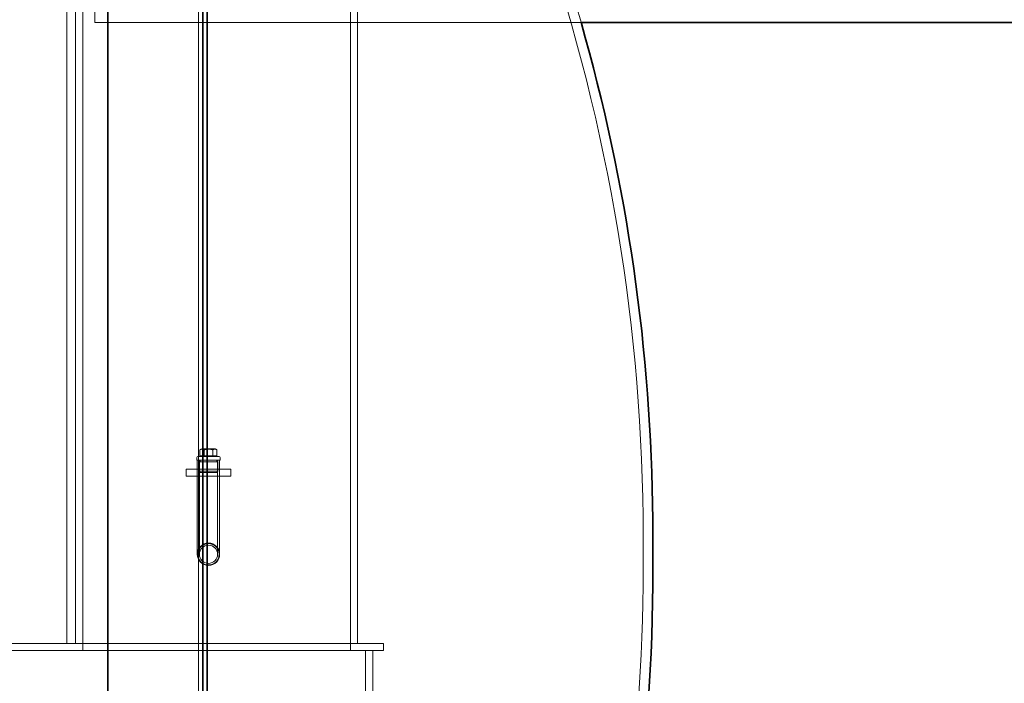
# Model space of a CAD drawing. Units: millimetres. Extents: x 254327 to 277587, y 159590 to 174557.
# Drawn here: x 257397 to 258500, y 170898 to 171642 of the extents above; entities that cross this region are included whole.
import ezdxf

# ---------------------------------------------------------------- set-up
doc = ezdxf.new("R2010")
doc.units = ezdxf.units.MM
doc.linetypes.add('DASHED', pattern=[0])
doc.layers.get('DEFPOINTS').update_dxf_attribs({"color": 250})
doc.layers.add('Hidden (ISO)', color=1, linetype='DASHED', lineweight=18, true_color=0xff0000)
doc.layers.add('kote', color=252, linetype='Continuous', lineweight=9)
doc.layers.add('Visible (ISO)', color=7, linetype='Continuous', lineweight=35)
doc.styles.get("Standard").update_dxf_attribs({"font": 'ISOCP.SHX'})
doc.styles.add('Styl textu40', font='arial.ttf')
doc.dimstyles.new('VARIABEL-ST', dxfattribs={"dimscale": 40, "dimtxt": 7, "dimasz": 2.5, "dimexe": 1, "dimexo": 1, "dimgap": 0.6, "dimtad": 1, "dimdsep": 46, "dimtxsty": 'Standard', "dimcen": 0, "dimclrd": 256, "dimclre": 256, "dimclrt": 5, "dimadec": 0, "dimazin": 0, "dimtp": 0.1, "dimtm": 0.1, "dimtfac": 0.71, "dimtdec": 3, "dimtmove": 0, "dimatfit": 3, "dimfxl": 1, "dimtzin": 0, "dimarcsym": 0})

# ---------------------------------------------------------------- blocks, each defined once
blk = doc.blocks.new('*D48')
at = {"layer": 'DEFPOINTS', "color": 0, "transparency": 16777216}
for p in [(258639.9, 171639.2), (257597.3, 169844.9), (258639.9, 169844.9)]:
    blk.add_point(p, dxfattribs=at)
at = {"layer": 'kote', "lineweight": -2, "transparency": 16777216}
for p, q in [((258639.9, 171539.2), (258639.9, 169944.9)), ((257637.3, 169844.9), (258679.9, 169844.9))]:
    blk.add_line(p, q, dxfattribs=at)
at = {"layer": 'kote', "transparency": 16777216}
for points in [[(258623.3, 171539.2), (258656.6, 171539.2), (258639.9, 171639.2)], [(258623.3, 169944.9), (258656.6, 169944.9), (258639.9, 169844.9)]]:
    blk.add_solid(points, dxfattribs=at)
at = {"layer": 'kote', "transparency": 16777216, "insert": (258554.7, 170655.4), "char_height": 60, "attachment_point": 1, "rotation": 90, "style": 'Styl textu40'}
blk.add_mtext('1794', dxfattribs=at)
blk = doc.blocks.new('*D49')
at = {"layer": 'DEFPOINTS', "color": 0, "transparency": 16777216}
for p in [(258981, 171949.2), (259281, 171949.2), (257597.3, 169844.9)]:
    blk.add_point(p, dxfattribs=at)
at = {"layer": 'kote', "lineweight": -2, "transparency": 16777216}
for p, q in [((259021, 171949.2), (259321, 171949.2)), ((259281, 169944.9), (259281, 171849.2)), ((257637.3, 169844.9), (259321, 169844.9))]:
    blk.add_line(p, q, dxfattribs=at)
at = {"layer": 'kote', "transparency": 16777216}
for points in [[(259264.3, 171849.2), (259297.7, 171849.2), (259281, 171949.2)], [(259264.3, 169944.9), (259297.7, 169944.9), (259281, 169844.9)]]:
    blk.add_solid(points, dxfattribs=at)
at = {"layer": 'kote', "transparency": 16777216, "insert": (259195.7, 170807.1), "char_height": 60, "attachment_point": 1, "rotation": 90, "style": 'Styl textu40'}
blk.add_mtext('2104', dxfattribs=at)

msp = doc.modelspace()

# ---------------------------------------------------------------- linework, layer by layer
at = {"layer": 'Hidden (ISO)', "ltscale": 13.08153}
msp.add_line((257481, 172259.2), (257481, 171639.2), dxfattribs=at)
at = {"layer": 'Hidden (ISO)', "ltscale": 12.971975}
msp.add_line((257597.3, 169840.9), (257597.3, 172248.9), dxfattribs=at)
at = {"layer": 'Hidden (ISO)', "ltscale": 12.918104}
msp.add_line((257602.3, 169845.9), (257602.3, 172243.9), dxfattribs=at)
at = {"layer": 'Hidden (ISO)', "ltscale": 13.286359}
for p, q in [((257449.4, 170942.9), (257449.4, 172096.9)), ((257775.4, 170942.9), (257775.4, 172096.9))]:
    msp.add_line(p, q, dxfattribs=at)
at = {"layer": 'Hidden (ISO)', "ltscale": 13.077969}
for p, q in [((257459.4, 172078.8), (257459.4, 170942.9)), ((257467.4, 170942.9), (257467.4, 172078.8))]:
    msp.add_line(p, q, dxfattribs=at)
at = {"layer": 'Hidden (ISO)', "ltscale": 13.07912}
msp.add_line((257767.4, 172078.9), (257767.4, 170942.9), dxfattribs=at)
at = {"layer": 'Hidden (ISO)', "ltscale": 12.547652}
msp.add_line((258025.9, 171639.2), (257481, 171639.2), dxfattribs=at)
at = {"layer": 'Hidden (ISO)', "ltscale": 0.152202}
for p, q in [((257600.9, 171161.2), (257598.8, 171160)), ((257615.7, 171161.2), (257617.8, 171160))]:
    msp.add_line(p, q, dxfattribs=at)
at = {"layer": 'Hidden (ISO)', "ltscale": 0.431422}
for p, q in [((257598.8, 171153.2), (257598.8, 171160)), ((257603.6, 171153.2), (257603.6, 171160)), ((257613.1, 171153.2), (257613.1, 171160)), ((257617.8, 171153.2), (257617.8, 171160))]:
    msp.add_line(p, q, dxfattribs=at)
at = {"layer": 'Hidden (ISO)', "ltscale": 1.47948}
msp.add_line((257615.7, 171161.2), (257600.9, 171161.2), dxfattribs=at)
at = {"layer": 'Hidden (ISO)', "ltscale": 0.190278}
for p, q in [((257595.3, 171151.4), (257595.3, 171148.4)), ((257621.3, 171151.4), (257621.3, 171148.4))]:
    msp.add_line(p, q, dxfattribs=at)
at = {"layer": 'Hidden (ISO)', "ltscale": 2.591618}
msp.add_line((257595.3, 171148.4), (257621.3, 171148.4), dxfattribs=at)
at = {"layer": 'Hidden (ISO)', "ltscale": 6.694844}
for p, q in [((257595.8, 171042.9), (257595.8, 171148.4)), ((257598.1, 171042.9), (257598.1, 171148.4)), ((257618.5, 171042.9), (257618.5, 171148.4)), ((257620.8, 171042.9), (257620.8, 171148.4))]:
    msp.add_line(p, q, dxfattribs=at)
at = {"layer": 'Hidden (ISO)', "ltscale": 2.392255}
msp.add_line((257596.3, 171152.4), (257620.3, 171152.4), dxfattribs=at)
at = {"layer": 'Hidden (ISO)', "ltscale": 0.073308}
for p, q in [((257598.8, 171147.8), (257597.8, 171148.4)), ((257598.8, 171147.2), (257597.8, 171146.6)), ((257617.8, 171147.8), (257618.8, 171148.4)), ((257617.8, 171147.2), (257618.8, 171146.6))]:
    msp.add_line(p, q, dxfattribs=at)
at = {"layer": 'Hidden (ISO)', "ltscale": 2.088725}
for p, q in [((257597.8, 171146.6), (257618.8, 171146.6)), ((257597.8, 171136.2), (257618.8, 171136.2))]:
    msp.add_line(p, q, dxfattribs=at)
at = {"layer": 'Hidden (ISO)', "ltscale": 0.659876}
for p, q in [((257597.8, 171146.6), (257597.8, 171136.2)), ((257618.8, 171146.6), (257618.8, 171136.2))]:
    msp.add_line(p, q, dxfattribs=at)
at = {"layer": 'Hidden (ISO)', "ltscale": 0.631216}
for p, q in [((257598.8, 171153.2), (257603.6, 171153.2)), ((257603.6, 171153.2), (257613.1, 171153.2)), ((257613.1, 171153.2), (257617.8, 171153.2))]:
    msp.add_line(p, q, dxfattribs=at)
at = {"layer": 'Hidden (ISO)', "ltscale": 0.050667}
for p, q in [((257598.8, 171153.2), (257598.8, 171152.4)), ((257617.8, 171153.2), (257617.8, 171152.4))]:
    msp.add_line(p, q, dxfattribs=at)
at = {"layer": 'Hidden (ISO)', "ltscale": 3.172859}
for p, q in [((257633.3, 171138.4), (257583.3, 171138.4)), ((257633.3, 171130.4), (257583.3, 171130.4))]:
    msp.add_line(p, q, dxfattribs=at)
at = {"layer": 'Hidden (ISO)', "ltscale": 0.507573}
for p, q in [((257583.3, 171130.4), (257583.3, 171138.4)), ((257595.8, 171130.4), (257595.8, 171138.4)), ((257620.8, 171130.4), (257620.8, 171138.4)), ((257633.3, 171130.4), (257633.3, 171138.4)), ((257467.4, 170942.9), (257467.4, 170934.9)), ((257767.4, 170942.9), (257767.4, 170934.9)), ((257804.4, 170934.9), (257804.4, 170942.9))]:
    msp.add_line(p, q, dxfattribs=at)
at = {"layer": 'Hidden (ISO)', "ltscale": 0.136171}
for p, q in [((257599, 171134.4), (257597.8, 171136.2)), ((257617.6, 171134.4), (257618.8, 171136.2))]:
    msp.add_line(p, q, dxfattribs=at)
at = {"layer": 'Hidden (ISO)', "ltscale": 1.855271}
msp.add_line((257617.6, 171134.4), (257599, 171134.4), dxfattribs=at)
at = {"layer": 'Hidden (ISO)', "ltscale": 3.659297}
msp.add_line((258095.5, 171026.6), (258095.5, 171063.3), dxfattribs=at)
at = {"layer": 'Hidden (ISO)', "ltscale": 13.020273}
for p, q in [((257804.4, 170942.9), (257077.4, 170942.9)), ((257804.4, 170934.9), (257077.4, 170934.9))]:
    msp.add_line(p, q, dxfattribs=at)
at = {"layer": 'Hidden (ISO)', "ltscale": 12.894906}
for p, q in [((257784.4, 170934.9), (257784.4, 170774.9)), ((257792.4, 170934.9), (257792.4, 170774.9))]:
    msp.add_line(p, q, dxfattribs=at)
at = {"layer": 'Hidden (ISO)', "ltscale": 6.060566}
msp.add_circle((257608.3, 171042.9), 12.5, dxfattribs=at)
msp.add_circle((257608.3, 171042.9), 12.5, dxfattribs=at)
at = {"layer": 'Hidden (ISO)', "ltscale": 4.78461}
msp.add_circle((257608.3, 171042.9), 12, dxfattribs=at)
at = {"layer": 'Hidden (ISO)', "ltscale": 4.945404}
msp.add_circle((257608.3, 171042.9), 10.2, dxfattribs=at)
msp.add_circle((257608.3, 171042.9), 10.2, dxfattribs=at)
at = {"layer": 'Hidden (ISO)', "ltscale": 12.341137}
msp.add_arc((256007, 171063.3), 2088.4, 0, 18.9048, dxfattribs=at)
at = {"layer": 'Hidden (ISO)', "ltscale": 6.69134}
msp.add_arc((256007, 171063.3), 2099.4, 15.9243, 18.802, dxfattribs=at)
at = {"layer": 'Hidden (ISO)', "ltscale": 0.099581}
for centre, start, end in [((257596.3, 171151.4), 90, 180), ((257620.3, 171151.4), 0, 90)]:
    msp.add_arc(centre, 1, start, end, dxfattribs=at)
at = {"layer": 'Hidden (ISO)', "ltscale": 0.047196}
for centre, start, end in [((257598.7, 171147.5), 300.6909, 59.3091), ((257618, 171147.5), 120.6909, 239.3091)]:
    msp.add_arc(centre, 0.36, start, end, dxfattribs=at)
at = {"layer": 'Hidden (ISO)', "ltscale": 1.164737}
for centre, start, end in [((256007, 171063.3), 359.4964, 0), ((256007, 171026.6), 0, 0.5036)]:
    msp.add_arc(centre, 2088.4, start, end, dxfattribs=at)
at = {"layer": 'Hidden (ISO)', "ltscale": 13.139091}
msp.add_arc((256007, 171026.6), 2088.4, 326.4548, 0, dxfattribs=at)
at = {"layer": 'Hidden (ISO)', "ltscale": 0.612021}
for points in [[(257603.6, 171160), (257601.2, 171161.4), (257598.8, 171160)], [(257613.1, 171160), (257608.3, 171161.4), (257603.6, 171160)], [(257617.8, 171160), (257615.4, 171161.4), (257613.1, 171160)]]:
    msp.add_rational_spline(points, [1, 1.15470053838, 1], degree=2, dxfattribs=at)
at = {"layer": 'Visible (ISO)'}
for p, q in [((257606.8, 169834.9), (257606.8, 171851.2)), ((257495.4, 169829.9), (257495.4, 171849.3)), ((257601.8, 169829.9), (257601.8, 171850.2)), ((258981, 171639.2), (258025.9, 171639.2)), ((258106.4, 171008.2), (258106.4, 171081.7))]:
    msp.add_line(p, q, dxfattribs=at)
for centre, start, end in [((256007, 171063.3), 0.5026, 15.9243), ((256007, 171026.6), 326.4513, 359.4974)]:
    msp.add_arc(centre, 2099.4, start, end, dxfattribs=at)

# ---------------------------------------------------------------- dimensions: what is measured, and where the dimension line sits
at = {"layer": 'kote'}
for base, p1, p2, picture, middle in [((259281, 171949.2), (257597.3, 169844.9), (258981, 171949.2), '*D49', (259281, 170897.1)), ((258639.9, 169844.9), (258639.9, 171639.2), (257597.3, 169844.9), '*D48', (258639.9, 170742.1))]:
    dim = msp.add_linear_dim(base=base, p1=p1, p2=p2, angle=90, dimstyle='VARIABEL-ST', override={"dimtxt": 1.5, "dimtoh": 1, "dimdec": 0, "dimpost": '<>', "dimtxsty": 'Styl textu40', "dimclrt": 256, "dimtofl": 0, "dimatfit": 0}, dxfattribs=at)
    dim.commit()
    dim.dimension.update_dxf_attribs({"geometry": picture, "text_midpoint": middle, "dimtype": 160})

doc.saveas('drawing.dxf')
